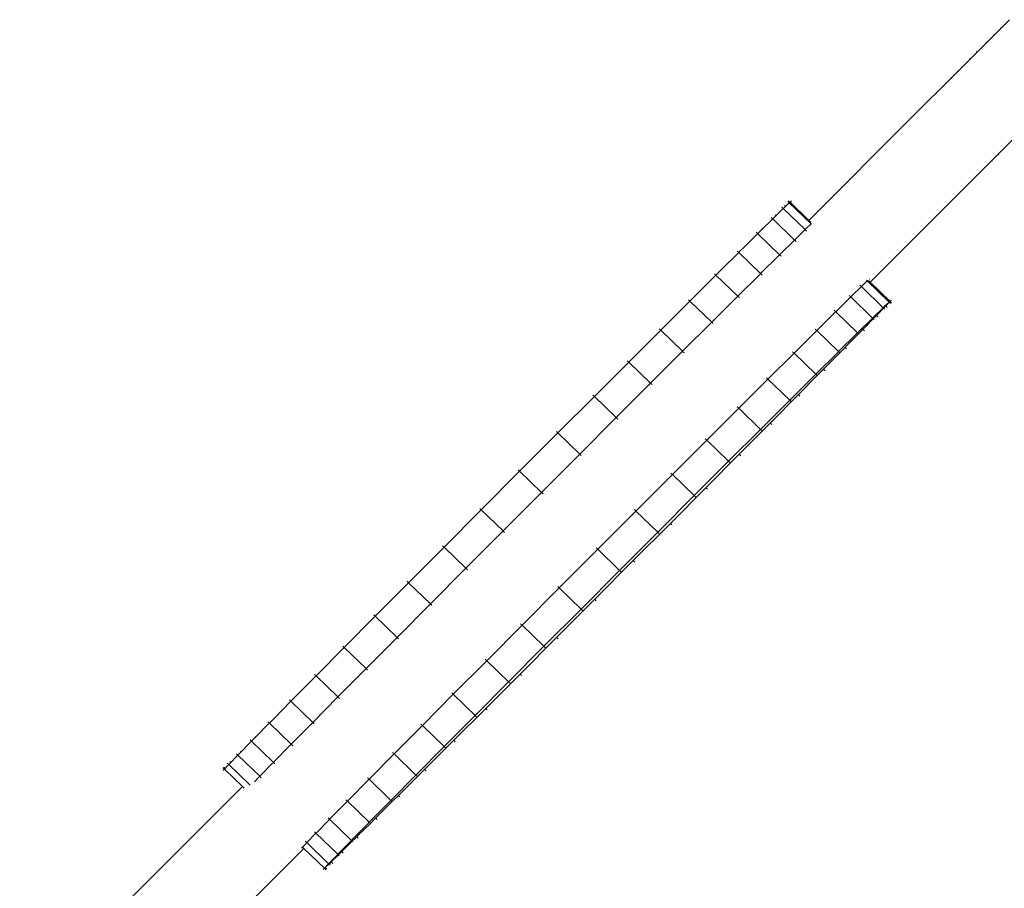
# Model space of a CAD drawing. Units: millimetres. Extents: x -10750 to 10750, y -10383 to 19317.
# Drawn here: x 4777 to 5490, y -5892 to -5263 of the extents above; entities that cross this region are included whole.
import ezdxf

# ---------------------------------------------------------------- set-up
doc = ezdxf.new("R2010")
doc.units = ezdxf.units.MM
doc.header["$MEASUREMENT"] = 0
doc.layers.add('0_Nr_pióra__7', color=7, linetype='Continuous', lineweight=13)

msp = doc.modelspace()

# ---------------------------------------------------------------- linework, layer by layer
at = {"layer": '0_Nr_pióra__7', "color": 7, "linetype": 'Continuous', "lineweight": 13}
for p, q in [((5493.63, -5262.68), (5486.75, -5269.57)), ((5487.26, -5268.33), (5486.75, -5269.57)), ((5482.98, -5273.34), (5476.44, -5279.87)), ((5481.78, -5273.8), (5482.98, -5273.34)), ((5486.75, -5269.57), (5482.98, -5273.34)), ((5476.44, -5279.87), (5470.71, -5285.61)), ((5476.91, -5278.68), (5476.44, -5279.87)), ((5470.71, -5285.61), (5464.54, -5291.77)), ((5469.56, -5286.03), (5470.71, -5285.61)), ((5464.54, -5291.77), (5456.79, -5299.53)), ((5464.96, -5290.62), (5464.54, -5291.77)), ((5456.79, -5299.53), (5451, -5305.32)), ((5455.69, -5299.9), (5456.79, -5299.53)), ((5441.19, -5315.13), (5451, -5305.32)), ((5451.37, -5304.22), (5451, -5305.32)), ((5435.75, -5320.57), (5441.19, -5315.13)), ((5440.13, -5315.46), (5441.19, -5315.13)), ((5423.89, -5332.42), (5435.75, -5320.57)), ((5436.07, -5319.51), (5435.75, -5320.57)), ((5348.3, -5408.01), (5423.89, -5332.42)), ((5485.75, -5359.7), (5495.56, -5349.88)), ((5485.75, -5359.7), (5480.31, -5365.13)), ((5485.42, -5360.75), (5485.75, -5359.7)), ((5468.46, -5376.99), (5480.31, -5365.13)), ((5481.37, -5364.81), (5480.31, -5365.13)), ((5468.46, -5376.99), (5392.66, -5452.78)), ((5331.4, -5397.95), (5334.09, -5395.37)), ((5333.01, -5394.33), (5334.09, -5395.37)), ((5333.66, -5393.87), (5334.74, -5394.91)), ((5334.09, -5395.37), (5334.74, -5394.91)), ((5334.09, -5395.37), (5349.9, -5410.65)), ((5335.67, -5393.92), (5334.74, -5394.91)), ((5334.74, -5394.91), (5348.3, -5408.01)), ((5323.96, -5403.98), (5324.59, -5404.58)), ((5324.59, -5404.58), (5329.8, -5399.47)), ((5328.72, -5398.43), (5329.8, -5399.47)), ((5330.6, -5398.69), (5329.8, -5399.47)), ((5329.8, -5399.47), (5345.62, -5414.75)), ((5330.58, -5397.16), (5331.4, -5397.95)), ((5330.6, -5398.69), (5331.4, -5397.95)), ((5314.52, -5414.5), (5321.33, -5407.77)), ((5321.05, -5405.95), (5322.13, -5406.99)), ((5321.33, -5407.77), (5322.13, -5406.99)), ((5322.97, -5406.16), (5322.13, -5406.99)), ((5322.13, -5406.99), (5337.94, -5422.27)), ((5322.97, -5406.16), (5324.59, -5404.58)), ((5346.41, -5413.97), (5349.9, -5410.65)), ((5348.3, -5408.01), (5349.67, -5409.33)), ((5350.09, -5410.84), (5349.9, -5410.65)), ((5310.21, -5416.64), (5311.29, -5417.69)), ((5310.44, -5418.52), (5311.29, -5417.69)), ((5312.16, -5416.82), (5311.29, -5417.69)), ((5311.29, -5417.69), (5327.1, -5432.97)), ((5312.16, -5416.82), (5314.52, -5414.5)), ((5314.08, -5414.07), (5314.52, -5414.5)), ((5338.79, -5421.44), (5345.62, -5414.75)), ((5346.41, -5413.97), (5345.62, -5414.75)), ((5345.71, -5414.85), (5345.62, -5414.75)), ((5346.7, -5415.8), (5345.71, -5414.85)), ((5301.45, -5427.44), (5310.44, -5418.52)), ((5327.98, -5432.1), (5337.14, -5423.05)), ((5337.14, -5423.05), (5337.94, -5422.27)), ((5338.79, -5421.44), (5337.94, -5422.27)), ((5338.1, -5422.43), (5337.94, -5422.27)), ((5339.02, -5423.32), (5338.1, -5422.43)), ((5285.63, -5443.16), (5296.65, -5432.2)), ((5296.45, -5430.29), (5297.53, -5431.33)), ((5296.65, -5432.2), (5297.53, -5431.33)), ((5298.42, -5430.44), (5297.53, -5431.33)), ((5297.53, -5431.33), (5313.34, -5446.61)), ((5298.42, -5430.44), (5301.45, -5427.44)), ((5301.17, -5427.17), (5301.45, -5427.44)), ((5327.98, -5432.1), (5327.1, -5432.97)), ((5313.34, -5446.61), (5326.26, -5433.8)), ((5326.26, -5433.8), (5327.1, -5432.97)), ((5327.32, -5433.17), (5327.1, -5432.97)), ((5328.18, -5434.01), (5327.32, -5433.17)), ((5279.99, -5446.64), (5281.07, -5447.69)), ((5281.07, -5447.69), (5285.63, -5443.16)), ((5285.5, -5443.03), (5285.63, -5443.16)), ((5312.47, -5447.47), (5313.34, -5446.61)), ((5313.6, -5446.86), (5313.34, -5446.61)), ((5281.07, -5447.69), (5262.16, -5466.52)), ((5281.07, -5447.69), (5296.89, -5462.96)), ((5296.89, -5462.96), (5312.47, -5447.47)), ((5314.42, -5447.65), (5313.6, -5446.86)), ((5387.12, -5455.22), (5390.61, -5451.89)), ((5389.97, -5451.28), (5390.61, -5451.89)), ((5390.61, -5451.89), (5391.1, -5451.55)), ((5390.61, -5451.89), (5406.42, -5467.17)), ((5391.49, -5451.65), (5392.66, -5452.78)), ((5392.19, -5450.45), (5391.95, -5450.71)), ((5392.66, -5452.78), (5407.08, -5466.71)), ((5379.5, -5462.68), (5386.33, -5456)), ((5385.25, -5454.95), (5386.33, -5456)), ((5387.12, -5455.22), (5386.33, -5456)), ((5386.33, -5456), (5402.14, -5471.28)), ((5262.16, -5466.52), (5241.02, -5487.61)), ((5261.08, -5465.48), (5262.16, -5466.52)), ((5262.16, -5466.52), (5277.97, -5481.8)), ((5296.89, -5462.96), (5277.97, -5481.8)), ((5297.17, -5463.24), (5296.89, -5462.96)), ((5297.97, -5464.01), (5297.17, -5463.24)), ((5368.69, -5473.34), (5377.85, -5464.29)), ((5377.57, -5462.47), (5378.65, -5463.52)), ((5377.85, -5464.29), (5378.65, -5463.52)), ((5379.5, -5462.68), (5378.65, -5463.52)), ((5378.65, -5463.52), (5394.46, -5478.79)), ((5402.94, -5470.5), (5406.42, -5467.17)), ((5406.54, -5467.29), (5405.04, -5468.93)), ((5406.42, -5467.17), (5407.08, -5466.71)), ((5406.54, -5467.29), (5406.42, -5467.17)), ((5407.08, -5466.71), (5406.54, -5467.29)), ((5407.5, -5468.22), (5406.54, -5467.29)), ((5408, -5465.73), (5407.08, -5466.71)), ((5408.16, -5467.76), (5407.08, -5466.71)), ((5354.05, -5487.85), (5366.97, -5475.05)), ((5366.73, -5473.17), (5367.81, -5474.21)), ((5366.97, -5475.05), (5367.81, -5474.21)), ((5368.69, -5473.34), (5367.81, -5474.21)), ((5367.81, -5474.21), (5383.63, -5489.49)), ((5395.31, -5477.96), (5402.14, -5471.28)), ((5402.46, -5471.59), (5398.41, -5475.77)), ((5402.94, -5470.5), (5402.14, -5471.28)), ((5402.46, -5471.59), (5402.14, -5471.28)), ((5403.07, -5470.99), (5402.46, -5471.59)), ((5403.22, -5472.32), (5402.46, -5471.59)), ((5403.07, -5470.99), (5403.99, -5470)), ((5405.04, -5468.93), (5403.99, -5470)), ((5405.08, -5471.05), (5403.99, -5470)), ((5277.97, -5481.8), (5256.84, -5502.89)), ((5278.29, -5482.11), (5277.97, -5481.8)), ((5279.05, -5482.85), (5278.29, -5482.11)), ((5384.5, -5488.62), (5393.67, -5479.57)), ((5394.97, -5479.28), (5388.5, -5485.89)), ((5393.67, -5479.57), (5394.46, -5478.79)), ((5395.31, -5477.96), (5394.46, -5478.79)), ((5394.97, -5479.28), (5394.46, -5478.79)), ((5396.34, -5477.9), (5394.97, -5479.28)), ((5395.54, -5479.84), (5394.97, -5479.28)), ((5396.34, -5477.9), (5397.38, -5476.82)), ((5398.41, -5475.77), (5397.38, -5476.82)), ((5398.46, -5477.87), (5397.38, -5476.82)), ((5241.02, -5487.61), (5217.9, -5510.71)), ((5239.94, -5486.56), (5241.02, -5487.61)), ((5241.02, -5487.61), (5256.84, -5502.89)), ((5337.6, -5504.21), (5353.18, -5488.72)), ((5352.97, -5486.81), (5354.05, -5487.85)), ((5353.18, -5488.72), (5354.05, -5487.85)), ((5354.05, -5487.85), (5369.86, -5503.13)), ((5382.78, -5490.32), (5383.63, -5489.49)), ((5384.5, -5488.62), (5383.63, -5489.49)), ((5384.31, -5490.15), (5383.63, -5489.49)), ((5386.47, -5487.96), (5384.31, -5490.15)), ((5386.47, -5487.96), (5387.49, -5486.91)), ((5388.5, -5485.89), (5387.49, -5486.91)), ((5388.57, -5487.96), (5387.49, -5486.91)), ((5369.86, -5503.13), (5382.78, -5490.32)), ((5384.31, -5490.15), (5375.58, -5499.01)), ((5384.71, -5490.53), (5384.31, -5490.15)), ((5256.84, -5502.89), (5233.71, -5525.99)), ((5257.17, -5503.21), (5256.84, -5502.89)), ((5257.92, -5503.93), (5257.17, -5503.21)), ((5336.51, -5503.16), (5337.6, -5504.21)), ((5368.99, -5504), (5369.86, -5503.13)), ((5370.71, -5503.95), (5369.86, -5503.13)), ((5373.58, -5501.04), (5370.71, -5503.95)), ((5373.58, -5501.04), (5374.59, -5500.02)), ((5375.58, -5499.01), (5374.59, -5500.02)), ((5375.67, -5501.06), (5374.59, -5500.02)), ((5217.9, -5510.71), (5193.01, -5535.59)), ((5216.81, -5509.66), (5217.9, -5510.71)), ((5217.9, -5510.71), (5233.71, -5525.99)), ((5337.6, -5504.21), (5318.68, -5523.05)), ((5337.6, -5504.21), (5353.41, -5519.49)), ((5353.41, -5519.49), (5368.99, -5504)), ((5358.92, -5515.88), (5370.71, -5503.95)), ((5370.94, -5504.18), (5370.71, -5503.95)), ((5358.92, -5515.88), (5354.4, -5520.45)), ((5360, -5516.92), (5358.92, -5515.88)), ((5318.68, -5523.05), (5297.55, -5544.13)), ((5317.6, -5522), (5318.68, -5523.05)), ((5318.68, -5523.05), (5334.5, -5538.33)), ((5353.41, -5519.49), (5334.5, -5538.33)), ((5340.75, -5534.24), (5354.4, -5520.45)), ((5354.4, -5520.45), (5353.41, -5519.49)), ((5354.49, -5520.53), (5354.4, -5520.45)), ((5233.71, -5525.99), (5208.83, -5550.87)), ((5234.06, -5526.32), (5233.71, -5525.99)), ((5234.79, -5527.03), (5234.06, -5526.32)), ((5193.01, -5535.59), (5166.61, -5562.02)), ((5191.93, -5534.55), (5193.01, -5535.59)), ((5193.01, -5535.59), (5208.83, -5550.87)), ((5334.5, -5538.33), (5313.36, -5559.41)), ((5320.32, -5554.84), (5340.75, -5534.24)), ((5335.58, -5539.37), (5334.5, -5538.33)), ((5341.83, -5535.28), (5340.75, -5534.24)), ((5297.55, -5544.13), (5274.42, -5567.23)), ((5296.47, -5543.09), (5297.55, -5544.13)), ((5297.55, -5544.13), (5313.36, -5559.41)), ((5208.83, -5550.87), (5182.42, -5577.3)), ((5209.19, -5551.22), (5208.83, -5550.87)), ((5209.91, -5551.91), (5209.19, -5551.22)), ((5313.36, -5559.41), (5290.23, -5582.51)), ((5297.89, -5577.43), (5320.32, -5554.84)), ((5314.44, -5560.45), (5313.36, -5559.41)), ((5321.4, -5555.89), (5320.32, -5554.84)), ((5166.61, -5562.02), (5138.91, -5589.77)), ((5165.53, -5560.98), (5166.61, -5562.02)), ((5166.61, -5562.02), (5182.42, -5577.3)), ((5274.42, -5567.23), (5249.54, -5592.11)), ((5273.34, -5566.19), (5274.42, -5567.23)), ((5274.42, -5567.23), (5290.23, -5582.51)), ((5182.42, -5577.3), (5154.73, -5605.05)), ((5182.79, -5577.66), (5182.42, -5577.3)), ((5183.5, -5578.35), (5182.79, -5577.66)), ((5273.73, -5601.74), (5297.89, -5577.43)), ((5298.98, -5578.47), (5297.89, -5577.43)), ((5137.83, -5588.73), (5138.91, -5589.77)), ((5290.23, -5582.51), (5265.35, -5607.39)), ((5291.31, -5583.55), (5290.23, -5582.51)), ((5138.91, -5589.77), (5111.05, -5617.71)), ((5138.91, -5589.77), (5154.73, -5605.05)), ((5249.54, -5592.11), (5223.13, -5618.55)), ((5248.45, -5591.07), (5249.54, -5592.11)), ((5249.54, -5592.11), (5265.35, -5607.39)), ((5248.08, -5627.51), (5273.73, -5601.74)), ((5274.81, -5602.78), (5273.73, -5601.74)), ((5154.73, -5605.05), (5126.87, -5632.99)), ((5155.1, -5605.41), (5154.73, -5605.05)), ((5155.81, -5606.1), (5155.1, -5605.41)), ((5265.35, -5607.39), (5238.94, -5633.83)), ((5266.43, -5608.44), (5265.35, -5607.39)), ((5111.05, -5617.71), (5084.17, -5644.7)), ((5109.97, -5616.67), (5111.05, -5617.71)), ((5111.05, -5617.71), (5126.87, -5632.99)), ((5222.05, -5617.5), (5223.13, -5618.55)), ((5223.13, -5618.55), (5195.43, -5646.3)), ((5223.13, -5618.55), (5238.94, -5633.83)), ((5221.2, -5654.5), (5248.08, -5627.51)), ((5249.16, -5628.56), (5248.08, -5627.51)), ((5126.87, -5632.99), (5099.99, -5659.98)), ((5127.23, -5633.35), (5126.87, -5632.99)), ((5127.95, -5634.04), (5127.23, -5633.35)), ((5238.94, -5633.83), (5211.25, -5661.58)), ((5240.02, -5634.87), (5238.94, -5633.83)), ((5084.17, -5644.7), (5058.52, -5670.48)), ((5083.09, -5643.66), (5084.17, -5644.7)), ((5084.17, -5644.7), (5099.99, -5659.98)), ((5195.43, -5646.3), (5167.58, -5674.24)), ((5194.35, -5645.25), (5195.43, -5646.3)), ((5195.43, -5646.3), (5211.25, -5661.58)), ((5099.99, -5659.98), (5074.33, -5685.76)), ((5100.34, -5660.33), (5099.99, -5659.98)), ((5101.07, -5661.03), (5100.34, -5660.33)), ((5193.34, -5682.44), (5221.2, -5654.5)), ((5222.28, -5655.55), (5221.2, -5654.5)), ((5211.25, -5661.58), (5183.39, -5689.52)), ((5212.33, -5662.62), (5211.25, -5661.58)), ((5058.52, -5670.48), (5034.35, -5694.79)), ((5057.44, -5669.44), (5058.52, -5670.48)), ((5058.52, -5670.48), (5074.33, -5685.76)), ((5167.58, -5674.24), (5140.7, -5701.23)), ((5166.5, -5673.19), (5167.58, -5674.24)), ((5167.58, -5674.24), (5183.39, -5689.52)), ((5074.33, -5685.76), (5050.17, -5710.07)), ((5074.68, -5686.09), (5074.33, -5685.76)), ((5075.41, -5686.8), (5074.68, -5686.09)), ((5165.64, -5710.19), (5193.34, -5682.44)), ((5194.42, -5683.49), (5193.34, -5682.44)), ((5034.35, -5694.79), (5011.93, -5717.37)), ((5033.27, -5693.75), (5034.35, -5694.79)), ((5034.35, -5694.79), (5050.17, -5710.07)), ((5183.39, -5689.52), (5156.51, -5716.5)), ((5184.47, -5690.56), (5183.39, -5689.52)), ((5140.7, -5701.23), (5115.04, -5727)), ((5139.61, -5700.18), (5140.7, -5701.23)), ((5140.7, -5701.23), (5156.51, -5716.5)), ((5050.17, -5710.07), (5027.75, -5732.65)), ((5050.49, -5710.38), (5050.17, -5710.07)), ((5051.25, -5711.11), (5050.49, -5710.38)), ((5139.24, -5736.62), (5165.64, -5710.19)), ((5166.72, -5711.24), (5165.64, -5710.19)), ((5011.93, -5717.37), (4991.5, -5737.97)), ((5010.85, -5716.33), (5011.93, -5717.37)), ((5011.93, -5717.37), (5027.75, -5732.65)), ((5156.51, -5716.5), (5130.86, -5742.28)), ((5157.59, -5717.55), (5156.51, -5716.5)), ((5115.04, -5727), (5090.88, -5751.31)), ((5113.96, -5725.96), (5115.04, -5727)), ((5115.04, -5727), (5130.86, -5742.28)), ((4991.5, -5737.97), (4977.85, -5751.77)), ((4990.42, -5736.93), (4991.5, -5737.97)), ((4991.5, -5737.97), (5007.32, -5753.25)), ((5027.75, -5732.65), (5007.32, -5753.25)), ((5028.04, -5732.94), (5027.75, -5732.65)), ((5028.83, -5733.7), (5028.04, -5732.94)), ((5114.35, -5761.51), (5139.24, -5736.62)), ((5140.32, -5737.67), (5139.24, -5736.62)), ((5130.86, -5742.28), (5106.69, -5766.59)), ((5131.94, -5743.33), (5130.86, -5742.28)), ((4973.33, -5756.34), (4977.85, -5751.77)), ((4977.76, -5751.68), (4977.85, -5751.77)), ((5007.32, -5753.25), (4989.14, -5771.61)), ((5007.58, -5753.51), (5007.32, -5753.25)), ((5090.88, -5751.31), (5068.45, -5773.9)), ((5089.8, -5750.27), (5090.88, -5751.31)), ((5090.88, -5751.31), (5106.69, -5766.59)), ((4973.33, -5756.34), (4961.54, -5768.27)), ((4972.25, -5755.29), (4973.33, -5756.34)), ((4973.33, -5756.34), (4989.14, -5771.61)), ((5008.4, -5754.3), (5007.58, -5753.51)), ((5106.69, -5766.59), (5084.27, -5789.18)), ((5091.23, -5784.61), (5114.35, -5761.51)), ((5107.77, -5767.64), (5106.69, -5766.59)), ((5115.43, -5762.55), (5114.35, -5761.51)), ((4947.94, -5782.07), (4956.67, -5773.2)), ((4956.58, -5771.15), (4957.66, -5772.2)), ((4956.67, -5773.2), (4957.66, -5772.2)), ((4958.67, -5771.17), (4957.66, -5772.2)), ((4957.66, -5772.2), (4973.47, -5787.48)), ((4958.67, -5771.17), (4961.54, -5768.27)), ((4961.31, -5768.04), (4961.54, -5768.27)), ((4989.14, -5771.61), (4974.48, -5786.45)), ((4989.36, -5771.83), (4989.14, -5771.61)), ((4990.22, -5772.66), (4989.36, -5771.83)), ((5068.45, -5773.9), (5048.03, -5794.5)), ((5067.37, -5772.85), (5068.45, -5773.9)), ((5068.45, -5773.9), (5084.27, -5789.18)), ((4947.54, -5781.68), (4947.94, -5782.07)), ((4937.28, -5792.93), (4943.75, -5786.33)), ((4943.68, -5784.26), (4944.76, -5785.3)), ((4943.75, -5786.33), (4944.76, -5785.3)), ((4945.78, -5784.26), (4944.76, -5785.3)), ((4944.76, -5785.3), (4960.57, -5800.58)), ((4945.78, -5784.26), (4947.94, -5782.07)), ((4961.6, -5799.53), (4972.48, -5788.48)), ((4972.48, -5788.48), (4973.47, -5787.48)), ((4974.48, -5786.45), (4973.47, -5787.48)), ((4973.65, -5787.64), (4973.47, -5787.48)), ((4974.56, -5788.52), (4973.65, -5787.64)), ((5070.09, -5805.69), (5091.23, -5784.61)), ((5092.31, -5785.65), (5091.23, -5784.61)), ((4933.79, -5794.35), (4934.87, -5795.39)), ((4933.84, -5796.44), (4934.87, -5795.39)), ((4935.91, -5794.32), (4934.87, -5795.39)), ((4934.87, -5795.39), (4950.68, -5810.67)), ((4935.91, -5794.32), (4937.28, -5792.93)), ((4936.71, -5792.38), (4937.28, -5792.93)), ((5048.03, -5794.5), (5029.85, -5812.86)), ((5046.95, -5793.45), (5048.03, -5794.5)), ((5048.03, -5794.5), (5063.84, -5809.78)), ((5084.27, -5789.18), (5063.84, -5809.78)), ((5085.35, -5790.22), (5084.27, -5789.18)), ((4927.17, -5801.17), (4928.26, -5802.21)), ((4927.21, -5803.29), (4928.26, -5802.21)), ((4929.18, -5801.23), (4928.26, -5802.21)), ((4928.26, -5802.21), (4943.67, -5817.1)), ((4929.03, -5799.89), (4929.79, -5800.63)), ((4929.18, -5801.23), (4929.79, -5800.63)), ((4929.79, -5800.63), (4933.84, -5796.44)), ((4951.73, -5809.6), (4959.56, -5801.6)), ((4959.56, -5801.6), (4960.57, -5800.58)), ((4961.6, -5799.53), (4960.57, -5800.58)), ((4960.68, -5800.69), (4960.57, -5800.58)), ((4961.65, -5801.63), (4960.68, -5800.69)), ((4924.09, -5804.46), (4925.17, -5805.5)), ((4924.25, -5806.49), (4925.17, -5805.5)), ((4924.74, -5804), (4925.71, -5804.93)), ((4925.17, -5805.5), (4925.71, -5804.93)), ((4925.17, -5805.5), (4938.21, -5818.1)), ((4925.71, -5804.93), (4927.21, -5803.29)), ((4951.73, -5809.6), (4950.68, -5810.67)), ((5063.84, -5809.78), (5045.67, -5828.14)), ((5064.92, -5810.82), (5063.84, -5809.78)), ((5069.18, -5806.6), (5064.92, -5810.82)), ((5069.18, -5806.6), (5070.09, -5805.69)), ((5071.17, -5806.74), (5070.09, -5805.69)), ((4946.81, -5814.67), (4949.66, -5811.72)), ((4949.66, -5811.72), (4950.68, -5810.67)), ((4950.73, -5810.72), (4950.68, -5810.67)), ((4951.76, -5811.72), (4950.73, -5810.72)), ((5029.85, -5812.86), (5015.19, -5827.7)), ((5028.77, -5811.81), (5029.85, -5812.86)), ((5029.85, -5812.86), (5045.67, -5828.14)), ((5064.92, -5810.82), (5052.07, -5823.65)), ((4776.9, -5979.42), (4938.21, -5818.1)), ((4938.21, -5818.1), (4939.46, -5819.31)), ((5051.18, -5824.53), (5046.62, -5829.06)), ((5052.07, -5823.65), (5051.18, -5824.53)), ((5052.26, -5825.57), (5051.18, -5824.53)), ((5002.3, -5840.78), (5013.19, -5829.73)), ((5013.1, -5827.68), (5014.18, -5828.72)), ((5013.19, -5829.73), (5014.18, -5828.72)), ((5015.19, -5827.7), (5014.18, -5828.72)), ((5014.18, -5828.72), (5030, -5844)), ((5045.67, -5828.14), (5031.01, -5842.98)), ((5046.62, -5829.06), (5035.6, -5840.02)), ((5046.62, -5829.06), (5045.67, -5828.14)), ((5046.75, -5829.18), (5046.62, -5829.06)), ((4992.44, -5850.84), (5000.27, -5842.85)), ((5000.2, -5840.78), (5001.28, -5841.83)), ((5000.27, -5842.85), (5001.28, -5841.83)), ((5002.3, -5840.78), (5001.28, -5841.83)), ((5001.28, -5841.83), (5017.09, -5857.1)), ((5018.12, -5856.06), (5029, -5845.01)), ((5030.8, -5844.77), (5021.81, -5853.69)), ((5029, -5845.01), (5030, -5844)), ((5031.01, -5842.98), (5030, -5844)), ((5030.8, -5844.77), (5030, -5844)), ((5033.83, -5841.77), (5030.8, -5844.77)), ((5031.08, -5845.04), (5030.8, -5844.77)), ((5033.83, -5841.77), (5034.72, -5840.89)), ((5035.6, -5840.02), (5034.72, -5840.89)), ((5035.8, -5841.93), (5034.72, -5840.89)), ((4985.7, -5857.75), (4990.37, -5852.96)), ((4990.31, -5850.87), (4991.39, -5851.92)), ((4990.37, -5852.96), (4991.39, -5851.92)), ((4992.44, -5850.84), (4991.39, -5851.92)), ((4991.39, -5851.92), (5007.21, -5867.2)), ((4981.69, -5862.03), (4983.73, -5859.81)), ((4983.7, -5857.69), (4984.78, -5858.74)), ((4983.73, -5859.81), (4984.78, -5858.74)), ((4985.7, -5857.75), (4984.78, -5858.74)), ((4984.78, -5858.74), (5000.59, -5874.02)), ((5008.25, -5866.12), (5016.09, -5858.13)), ((5017.73, -5857.72), (5010.92, -5864.44)), ((5016.09, -5858.13), (5017.09, -5857.1)), ((5018.12, -5856.06), (5017.09, -5857.1)), ((5017.73, -5857.72), (5017.09, -5857.1)), ((5020.09, -5855.39), (5017.73, -5857.72)), ((5018.17, -5858.15), (5017.73, -5857.72)), ((5020.09, -5855.39), (5020.96, -5854.53)), ((5021.81, -5853.69), (5020.96, -5854.53)), ((5022.04, -5855.57), (5020.96, -5854.53)), ((4821.46, -6023.99), (4982.57, -5862.88)), ((4981.03, -5862.73), (4981.69, -5862.03)), ((4981.5, -5861.84), (4981.69, -5862.03)), ((4981.69, -5862.03), (4982.57, -5862.88)), ((4982.57, -5862.88), (4997.51, -5877.31)), ((5006.18, -5868.24), (5007.21, -5867.2)), ((5008.25, -5866.12), (5007.21, -5867.2)), ((5007.66, -5867.64), (5007.21, -5867.2)), ((5009.28, -5866.06), (5007.66, -5867.64)), ((5009.28, -5866.06), (5010.12, -5865.22)), ((5010.92, -5864.44), (5010.12, -5865.22)), ((5011.2, -5866.27), (5010.12, -5865.22)), ((5000.85, -5874.27), (4998.16, -5876.85)), ((4999.55, -5875.09), (5000.59, -5874.02)), ((5001.52, -5873.03), (5000.59, -5874.02)), ((5000.85, -5874.27), (5000.59, -5874.02)), ((5001.65, -5873.52), (5000.85, -5874.27)), ((5001.67, -5875.06), (5000.85, -5874.27)), ((5001.52, -5873.03), (5006.18, -5868.24)), ((5001.65, -5873.52), (5002.45, -5872.74)), ((5007.66, -5867.64), (5002.45, -5872.74)), ((5003.53, -5873.78), (5002.45, -5872.74)), ((5008.29, -5868.24), (5007.66, -5867.64)), ((4996.58, -5878.29), (4997.51, -5877.31)), ((4997.51, -5877.31), (4999.55, -5875.09)), ((4998.16, -5876.85), (4997.51, -5877.31)), ((4998.59, -5878.35), (4997.51, -5877.31)), ((4999.24, -5877.89), (4998.16, -5876.85))]:
    msp.add_line(p, q, dxfattribs=at)

doc.saveas('drawing.dxf')
